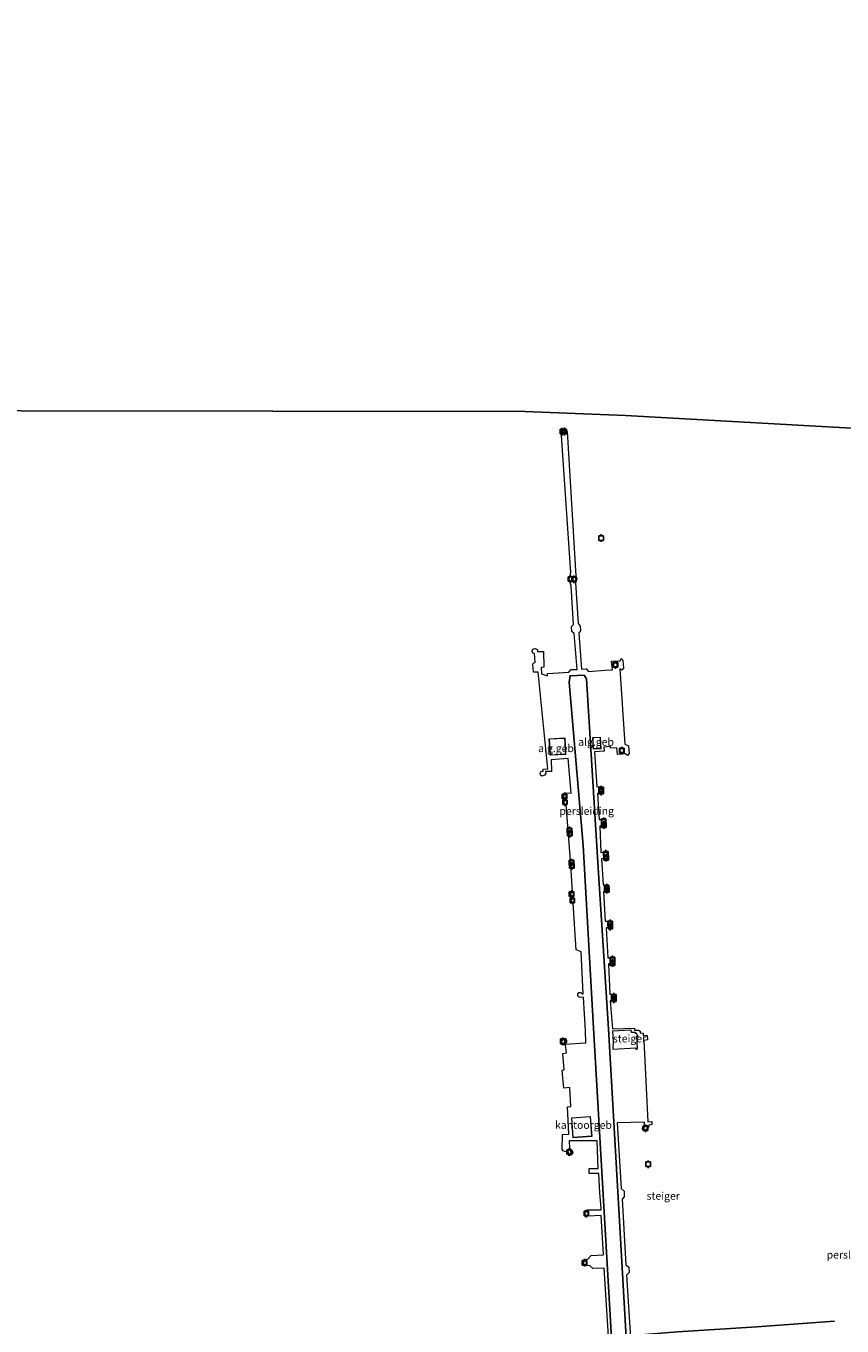
# Model space of a CAD drawing. Units: metres. Extents: x 40000 to 50010, y 368748 to 375000.
# Drawn here: x 42000 to 42266, y 374188 to 374612 of the extents above; entities that cross this region are included whole.
import ezdxf
from ezdxf.enums import TextEntityAlignment as Align

# ---------------------------------------------------------------- set-up
doc = ezdxf.new("R2010")
doc.units = ezdxf.units.M
doc.layers.get('0').update_dxf_attribs({"lineweight": 25})
for name, color, linetype, lineweight in [('B-ME-IE-HULPGEOMETRIE-L-B1', 53, 'Continuous', 18), ('B-ME-KG-KADASTRAAL-DAKRAND-L-B2', 13, 'Continuous', 18), ('B-ME-KW-STEIGER-GV-B7', 213, 'Continuous', 18), ('B-ME-OG-BEBOUWING-GV-B7', 173, 'Continuous', 18), ('B-ME-OG-WATER-GV-B6', 153, 'Continuous', 18)]:
    doc.layers.add(name, color=color, linetype=linetype, lineweight=lineweight)
for name, color, linetype in [('B-ME-KW-REMMINGWERK-L-B1', 10, 'Continuous'), ('B-ME-RI-DRUKRIOOL-L-B1', 10, 'Continuous'), ('B-ME-VV-AFMEERCONSTRUCTIE-S-B1', 10, 'Continuous'), ('B-ME-VV-BOLDER-S-B2', 10, 'Continuous')]:
    doc.layers.add(name, color=color, linetype=linetype)
doc.styles.add('NLCS-ISO', font='NLCS-ISO.TTF')

# ---------------------------------------------------------------- blocks, each defined once
blk = doc.blocks.new('meerpaal')
for p, q in [((-0.75, 0), (-1.25, 0)), ((0.75, 0.75), (-0.75, 0.75)), ((-0.75, 0.75), (-0.75, -0.75)), ((0.75, -0.75), (0.75, 0.75)), ((0.75, 0), (1.25, 0)), ((-0.75, -0.75), (0.75, -0.75))]:
    blk.add_line(p, q)
blk = doc.blocks.new('bolder')
for p, q in [((-0.75, 0), (-1.25, 0)), ((-0.75, 0.75), (-0.75, -0.75)), ((0.75, 0.75), (-0.75, 0.75)), ((0.75, -0.75), (0.75, 0.75)), ((0.75, 0), (1.25, 0)), ((-0.75, -0.75), (0.75, -0.75))]:
    blk.add_line(p, q)
blk.add_circle((0, 0), 0.673)

msp = doc.modelspace()

# ---------------------------------------------------------------- linework, layer by layer
at = {"layer": 'B-ME-IE-HULPGEOMETRIE-L-B1'}
msp.add_polyline3d([(41833.4701, 374486.875, -2.125), (42162.385, 374486.49, -2.125), (42195.254, 374485.185, -2.125), (42280.564, 374480.315, -2), (42293.5, 374560.82, -2)], dxfattribs=at)
at = {"layer": 'B-ME-KG-KADASTRAAL-DAKRAND-L-B2'}
for points in [[(42170.701, 374374.437, 9.904), (42170.407, 374379.729, 9.85), (42175.341, 374380.003, 9.801), (42175.634, 374374.71, 9.801), (42170.701, 374374.437, 9.904)], [(42184.8, 374376.46, 9.495), (42184.621, 374380.142, 9.71), (42186.926, 374380.254, 9.71), (42187.104, 374376.572, 9.495), (42184.8, 374376.46, 9.495)], [(42178.193, 374249.755, 14.727), (42177.748, 374256.169, 14.727), (42183.684, 374256.58, 14.731), (42184.129, 374250.166, 14.727), (42178.193, 374249.755, 14.727)]]:
    msp.add_polyline3d(points, dxfattribs=at)
at = {"layer": 'B-ME-KW-REMMINGWERK-L-B1'}
msp.add_polyline3d([(42263.443, 374189.859, -2.001), (42238.067, 374188.1, -2.001), (42212.221, 374186.446, -2.001), (42192.223, 374184.761, -2.001)], dxfattribs=at)
at = {"layer": 'B-ME-KW-STEIGER-GV-B7'}
for points in [[(42189.837, 374181.49, 14.57), (42188.217, 374207.202, 14.488), (42184.541, 374207.127, 8.912), (42183.455, 374208.082, 8.916), (42182.363, 374207.925, 8.912), (42181.614, 374208.352, 8.969), (42181.569, 374209.376, 8.969), (42182.057, 374209.952, 8.965), (42183.087, 374210.182, 8.92), (42184.018, 374211.274, 8.928), (42188.04, 374211.565, 14.64), (42187.267, 374224.297, 14.554), (42182.86, 374224.082, 8.936), (42182.046, 374224.459, 8.936), (42182.089, 374225.725, 8.932), (42182.946, 374226.164, 8.945), (42187.229, 374226.168, 14.702), (42187.237, 374226.742, 14.686), (42186.896, 374231.776, 17.191), (42186.507, 374238.004, 17.195), (42183.386, 374237.996, 13.212), (42183.32, 374239.678, 13.452), (42186.347, 374239.683, 17.042), (42186.018, 374248.694, 17.076), (42176.803, 374248.686, 9.361), (42176.954, 374246.264, 6.514), (42177.257, 374246.073, 6.613), (42177.791, 374245.583, 6.613), (42178.005, 374244.831, 6.604), (42177.438, 374244.099, 6.555), (42176.7, 374243.847, 6.423), (42176.583, 374245.061, 6.307), (42175.453, 374245.183, 6.187), (42174.921, 374245.483, 6.187), (42174.531, 374245.972, 6.183), (42174.505, 374247.912, 6.295), (42174.692, 374248.497, 6.299), (42174.714, 374250.778, 9.597), (42176.721, 374250.874, 9.617), (42176.274, 374259.78, 9.477), (42177.431, 374259.842, 9.477), (42177.087, 374266.046, 9.477), (42175.059, 374265.856, 9.477), (42174.601, 374271.74, 9.498), (42175.216, 374271.804, 9.522), (42174.746, 374277.181, 9.448), (42175.964, 374277.371, 9.444), (42175.639, 374279.999, 9.271), (42174.331, 374280.036, 6.588), (42174.277, 374280.692, 6.596), (42174.65, 374281.498, 6.126), (42175.673, 374282.113, 6.6), (42175.97, 374281.46, 6.625), (42176.001, 374280.772, 6.856), (42175.438, 374280.175, 7.137), (42182.309, 374280.602, 9.498), (42182.176, 374284.499, 10.868), (42181.521, 374295.471, 10.867), (42180.184, 374295.464, 10.722), (42179.671, 374295.912, 10.631), (42179.684, 374296.503, 10.627), (42180.045, 374297.024, 10.623), (42180.668, 374296.993, 10.623), (42181.126, 374296.611, 10.627), (42181.403, 374296.607, 10.627), (42180.764, 374310.339, 9.937), (42179.155, 374310.936, 7.368), (42178.163, 374326.178, 7.215), (42177.556, 374326.854, 7.091), (42177.546, 374327.326, 7.066), (42178.014, 374327.626, 7.215), (42178.013, 374328.185, 7.215), (42177.355, 374328.826, 7.169), (42177.343, 374329.419, 7.215), (42177.948, 374329.864, 7.215), (42177.348, 374338.716, 7.091), (42175.902, 374358.328, 7.112), (42175.396, 374358.452, 7.103), (42175.216, 374358.922, 7.087), (42175.335, 374359.552, 7.087), (42175.865, 374359.77, 7.091), (42175.811, 374360.357, 7.091), (42175.367, 374360.481, 7.091), (42175.044, 374360.835, 7.091), (42175.07, 374361.293, 7.091), (42175.343, 374361.649, 7.091), (42175.636, 374361.703, 7.103), (42175.672, 374362.123, 7.112), (42177.54, 374362.079, 7.19), (42176.536, 374373.345, 7.128), (42170.95, 374372.906, 5.864), (42171.105, 374369.091, 5.472), (42169.109, 374369.064, 5.955), (42169.178, 374368.39, 5.984), (42168.739, 374367.877, 5.984), (42167.995, 374367.531, 5.98), (42167.515, 374367.893, 5.98), (42167.393, 374368.504, 5.98), (42167.576, 374369.032, 5.984), (42168.023, 374369.188, 5.984), (42168.303, 374369.234, 5.914), (42168.339, 374369.861, 5.744), (42169.865, 374369.927, 5.306), (42166.703, 374401.508, 4.187), (42165.252, 374401.467, 4.183), (42165.031, 374404.119, 4.183), (42165.171, 374404.463, 4.183), (42165.322, 374404.566, 4.183), (42165.712, 374404.66, 4.183), (42165.516, 374407.526, 5.881), (42165.113, 374407.652, 5.885), (42164.787, 374408.106, 5.901), (42164.828, 374408.819, 5.91), (42165.168, 374409.126, 5.914), (42165.798, 374409.144, 5.918), (42166.376, 374408.826, 5.926), (42166.526, 374408.486, 5.926), (42166.514, 374408.197, 5.922), (42168.509, 374408.22, 5.521), (42168.53, 374403.08, 4.683), (42167.706, 374402.986, 4.612), (42167.761, 374400.906, 4.608), (42169.812, 374400.226, 7.083), (42169.781, 374400.997, 7.087), (42176.732, 374401.432, 7.227), (42177.502, 374402.307, 7.227), (42179.401, 374402.372, 6.55), (42178.503, 374414.038, 6.48), (42177.738, 374414.781, 6.447), (42177.62, 374416.335, 6.451), (42178.271, 374417.014, 6.451), (42177.516, 374429.59, 6.463), (42176.789, 374431.634, 6.484), (42177.352, 374433.956, 6.48), (42174.243, 374480.177, 6.55), (42174.971, 374480.541, 6.599), (42176.162, 374479.94, 6.591), (42178.997, 374432.915, 6.558), (42179.341, 374431.906, 6.562), (42178.937, 374430.556, 6.542), (42179.721, 374417.32, 6.542), (42180.409, 374416.474, 6.558), (42180.565, 374414.93, 6.558), (42179.975, 374414.161, 6.537)], [(42179.975, 374414.161, 6.537), (42180.88, 374402.478, 7.012), (42182.375, 374402.505, 7.058), (42183.188, 374401.668, 7.107), (42188.476, 374402.165, 7.107), (42190.952, 374402.28, 4.517), (42190.691, 374405.092, 4.36), (42193.493, 374405.18, 4.113), (42193.843, 374405.942, 4.088), (42194.345, 374405.388, 4.088), (42194.525, 374402.75, 4.088), (42194.013, 374402.122, 4.088), (42193.334, 374402.607, 4.34), (42195.042, 374378.027, 4.311), (42196.205, 374377.452, 4.187), (42196.424, 374374.907, 4.175), (42195.859, 374374.29, 4.175), (42195.223, 374374.893, 4.476), (42192.565, 374374.639, 4.406), (42192.401, 374376.842, 4.241), (42190.286, 374376.681, 3.65), (42190.324, 374377.291, 5.166), (42188.171, 374377.046, 6.897), (42188.217, 374375.74, 6.967), (42185.056, 374375.531, 7.161), (42185.874, 374364.123, 7.157), (42186.805, 374364.206, 7.095), (42187.504, 374363.769, 7.087), (42187.755, 374363.155, 7.087), (42187.565, 374362.433, 7.091), (42187.142, 374362.06, 7.091), (42186.777, 374361.977, 7.095), (42186.13, 374361.936, 7.393), (42186.662, 374353.431, 7.388), (42188.591, 374353.445, 7.05), (42188.611, 374351.409, 7.05), (42186.79, 374351.318, 7.421), (42187.214, 374342.725, 7.446), (42189.139, 374342.756, 7.046), (42189.236, 374340.747, 7.046), (42187.429, 374340.631, 7.599), (42187.936, 374332.186, 7.595), (42189.106, 374332.161, 7.12), (42189.582, 374331.161, 7.083), (42189.277, 374330.095, 7.079), (42188.068, 374330.007, 7.727), (42188.6, 374320.257, 7.764), (42190.59, 374320.325, 7.116), (42190.788, 374318.208, 7.066), (42188.877, 374318.152, 7.967), (42189.419, 374308.302, 7.967), (42191.466, 374308.355, 7.116), (42191.566, 374306.483, 7.116), (42189.632, 374306.374, 8.037), (42190.115, 374296.486, 8.074), (42191.618, 374296.512, 7.178), (42192.098, 374295.864, 7.178), (42192.104, 374295.103, 7.174), (42191.615, 374294.51, 7.174), (42190.224, 374294.349, 8.082), (42190.928, 374285.165, 8.321), (42198.114, 374285.392, 8.453), (42198.187, 374284.784, 8.491), (42199.428, 374284.804, 6.32), (42199.954, 374284.447, 6.34), (42200.003, 374283.87, 6.34), (42200.927, 374283.83, 6.34), (42200.966, 374282.996, 6.34), (42202.276, 374283.062, 6.34), (42202.436, 374281.585, 6.34), (42201.217, 374281.378, 6.163), (42202.513, 374254.924, 6.216), (42203.794, 374254.983, 6.216), (42203.838, 374254.014, 6.216), (42202.839, 374253.823, 6.22), (42202.814, 374253.245, 6.22), (42201.455, 374251.946, 6.299), (42200.901, 374252.172, 6.299), (42200.72, 374252.695, 6.311), (42200.873, 374253.344, 6.315), (42201.422, 374253.908, 6.348), (42201.453, 374254.815, 6.464), (42192.498, 374254.512, 7.946), (42193.827, 374233.129, 7.958), (42194.734, 374232.275, 7.954), (42194.814, 374230.431, 7.95), (42194.083, 374229.634, 7.987), (42195.306, 374208.281, 8.09), (42196.279, 374207.502, 8.09), (42196.403, 374205.759, 8.103), (42195.579, 374204.946, 8.111), (42196.946, 374182.763, 8.16)], [(42191.189, 374281.12, 8.342), (42191.114, 374278.561, 9.341), (42198.546, 374278.98, 9.341), (42198.565, 374278.446, 9.341), (42199.161, 374278.668, 6.278), (42198.932, 374282.77, 6.336), (42199.351, 374282.865, 6.332), (42199.008, 374283.245, 6.332), (42198.91, 374283.693, 6.332), (42198.435, 374283.703, 6.332), (42198.47, 374284.024, 8.259), (42197.171, 374284.007, 8.197), (42197.114, 374284.75, 8.206), (42190.952, 374284.424, 8.325), (42191.189, 374281.12, 8.342)]]:
    msp.add_polyline3d(points, dxfattribs=at)
at = {"layer": 'B-ME-OG-BEBOUWING-GV-B7'}
for points in [[(42170.654, 374374.384, 6.868), (42170.355, 374379.776, 6.868), (42175.388, 374380.055, 6.868), (42175.687, 374374.663, 6.868), (42170.654, 374374.384, 6.868)], [(42184.569, 374380.189, 7.041), (42186.973, 374380.306, 7.041), (42187.157, 374376.524, 7.041), (42184.753, 374376.408, 7.041), (42184.569, 374380.189, 7.041)], [(42183.73, 374256.634, 9.196), (42184.182, 374250.119, 9.196), (42178.146, 374249.701, 9.196), (42177.695, 374256.215, 9.196), (42183.73, 374256.634, 9.196)]]:
    msp.add_polyline3d(points, dxfattribs=at)
at = {"layer": 'B-ME-OG-WATER-GV-B6'}
for points in [[(42988.336, 374805.189, -2), (42862.482, 374804.211, -2), (42783.544, 374811.122, -2), (42694.256, 374798.477, -2), (42542.173, 374778.565, -2), (42527.102, 374785.391, -2), (42403.494, 374754.006, -2), (42335.217, 374652.357, -2), (42314.002, 374622.776, -2), (42298.711, 374593.456, -2), (42293.5, 374560.82, -2), (42280.564, 374480.315, -2), (42195.254, 374485.185, -2.125), (42162.385, 374486.49, -2.125), (41833.4701, 374486.875, -2.125), (41840.4474, 374536.9847, -2.125), (41762.4286, 374756.4524, -2.125), (41388.826, 374831.9341, -2.125), (40967.9316, 374890.9363, -2.125), (40569.2754, 374950.3054, -2.125), (40234.4904, 374996.4135, -2.125), (40208.342, 375000, -2.125), (45282.1521, 375000, -2.5)], [(41833.4701, 374486.875, -2.125), (42162.385, 374486.49, -2.125), (42195.254, 374485.185, -2.125), (42280.564, 374480.315, -2)]]:
    msp.add_polyline3d(points, dxfattribs=at)
at = {"layer": 'B-ME-RI-DRUKRIOOL-L-B1'}
for points in [[(42184.74, 374285.465, 10.315), (42181.378, 374344.945, 8.351), (42176.796, 374398.263, 6.806), (42177.163, 374400.282, 7.112), (42181.725, 374400.469, 7.103), (42182.467, 374399.26, 7.062), (42186.394, 374335.903, 7.554), (42189.702, 374285.19, 8.346)], [(42405.482, 374189.388, 12.275), (42288.591, 374182.114, 9.815), (42196.844, 374176.501, 9.609), (42200.585, 374108.724, 6.922), (42198.114, 374108.451, 6.955), (42199.146, 374085.262, 6.922), (42196.451, 374085.135, 6.972), (42184.74, 374285.465, 10.315)], [(42189.702, 374285.19, 8.346), (42195.641, 374180.766, 9.118), (42288.356, 374186.253, 9.341), (42405.239, 374194.058, 17.959)]]:
    msp.add_polyline3d(points, dxfattribs=at)

# ---------------------------------------------------------------- block references
at = {"layer": 'B-ME-VV-AFMEERCONSTRUCTIE-S-B1', "rotation": 90}
for p in [(42187.298, 374445.181, -2.001), (42202.636, 374241.072, -2.001)]:
    msp.add_blockref('meerpaal', p, dxfattribs=at)
at = {"layer": 'B-ME-VV-BOLDER-S-B2', "rotation": 90}
for p in [(42174.603, 374479.888, 6.587), (42175.268, 374479.924, 6.591), (42177.305, 374431.839, 6.579), (42178.405, 374431.776, 6.587), (42191.93, 374403.856, 4.352), (42194.015, 374375.927, 4.311), (42175.282, 374360.958, 7.012), (42187.256, 374363.217, 6.905), (42187.292, 374362.553, 6.905), (42175.467, 374359.034, 7.012), (42188.1, 374352.869, 6.917), (42188.176, 374351.614, 6.917), (42176.969, 374349.899, 7.004), (42177.057, 374348.864, 7), (42177.621, 374339.415, 7.012), (42177.705, 374338.307, 7.021), (42188.822, 374342.307, 6.922), (42188.893, 374340.979, 6.922), (42189.074, 374331.257, 6.901), (42189.179, 374330.515, 6.897), (42177.622, 374329.115, 7.079), (42177.871, 374327.041, 7.079), (42190.172, 374319.57, 6.831), (42190.261, 374318.535, 6.814), (42190.974, 374307.826, 6.769), (42190.98, 374306.649, 6.777), (42191.383, 374295.664, 6.946), (42191.41, 374294.853, 6.955), (42174.783, 374281.14, 6.026), (42201.774, 374252.791, 6.369), (42176.798, 374245.046, 5.713), (42182.432, 374224.972, 8.895), (42181.83, 374208.938, 8.982)]:
    msp.add_blockref('bolder', p, dxfattribs=at)

# ---------------------------------------------------------------- texts
at = {"layer": 'B-ME-KW-STEIGER-GV-B7', "ltscale": 0.2, "style": 'NLCS-ISO'}
for p in [(42196.5405, 374282.0251), (42207.5173, 374230.7431)]:
    msp.add_text('steiger', height=2.5, dxfattribs=at).set_placement(p, align=Align.MIDDLE_CENTER)
at = {"layer": 'B-ME-OG-BEBOUWING-GV-B7', "ltscale": 0.2, "style": 'NLCS-ISO'}
for s, p in [('alg.geb', (42172.5476, 374376.6524)), ('alg.geb', (42185.6042, 374378.7232)), ('kantoorgeb', (42181.4966, 374253.8606))]:
    msp.add_text(s, height=2.5, dxfattribs=at).set_placement(p, align=Align.MIDDLE_CENTER)
at = {"layer": 'B-ME-RI-DRUKRIOOL-L-B1', "ltscale": 0.2, "style": 'NLCS-ISO'}
for p in [(42182.5456, 374356.2221), (42269.7345, 374211.5667)]:
    msp.add_text('persleiding', height=2.5, dxfattribs=at).set_placement(p, align=Align.MIDDLE_CENTER)

doc.saveas('drawing.dxf')
